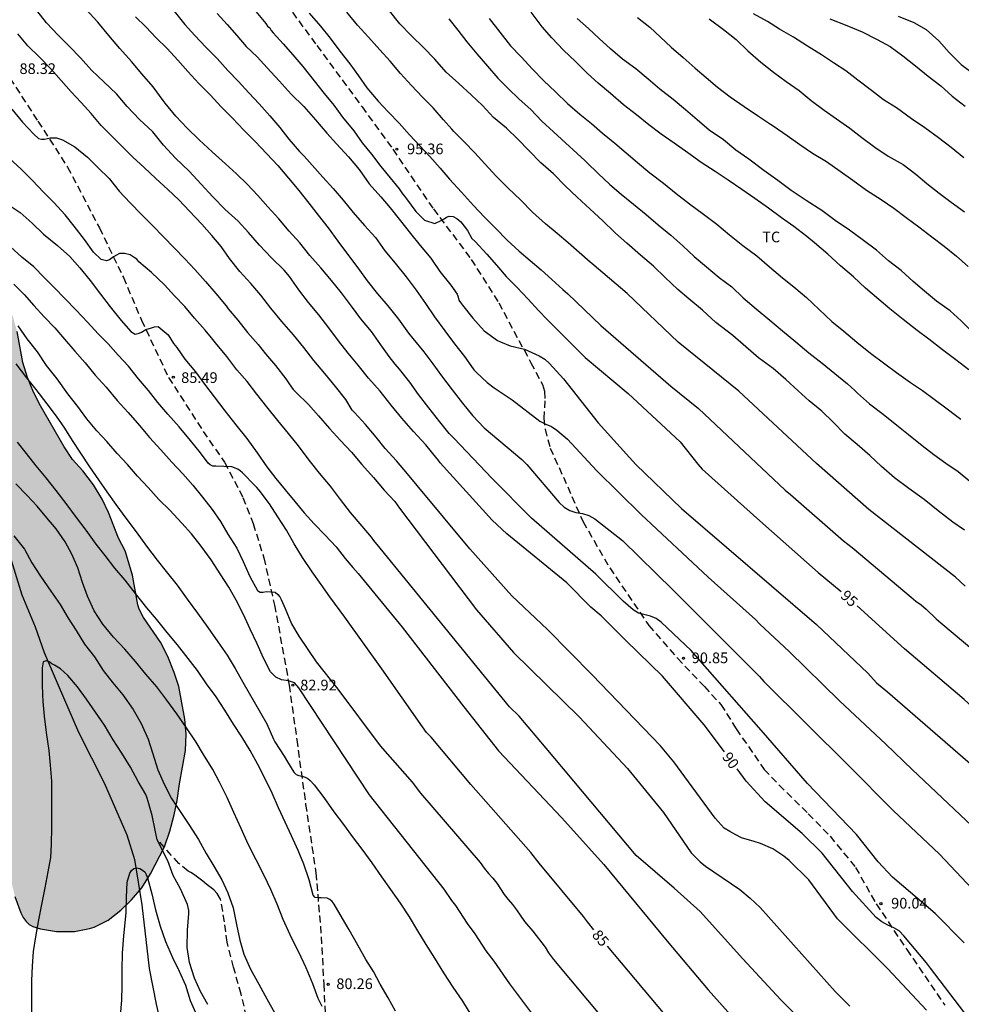
# Model space of a CAD drawing. Units: metres. Extents: x 578194 to 578544, y 4794790 to 4795040.
# Drawn here: x 578420 to 578486, y 4794914 to 4794983 of the extents above; entities that cross this region are included whole.
import ezdxf

# ---------------------------------------------------------------- set-up
doc = ezdxf.new("R2010")
doc.units = ezdxf.units.M
doc.linetypes.add('TRAZOS_NORMALES', pattern=[0.75, 0.5, -0.25])
for name, color, linetype in [('020104', 34, 'Continuous'), ('020204', 9, 'Continuous'), ('020307', 24, 'Continuous'), ('020308', 9, 'Continuous'), ('050103', 4, 'Continuous'), ('060128', 7, 'TRAZOS_NORMALES'), ('100106', 63, 'Continuous'), ('100301', 7, 'Continuous'), ('990504', 63, 'Continuous')]:
    doc.layers.add(name, color=color, linetype=linetype)
doc.layers.add('020105', color=24, linetype='Continuous', lineweight=30)
doc.styles.add('ARIAL', font='ARIAL.TTF', dxfattribs={"height": 1})
doc.styles.add('ARIALI', font='ARIALI.TTF', dxfattribs={"height": 1})

# ---------------------------------------------------------------- blocks, each defined once
blk = doc.blocks.new('COTAPU')
blk.add_circle((0, 0), 0.075)

msp = doc.modelspace()

# ---------------------------------------------------------------- hatches: boundary and pattern name
at = {"layer": '990504'}
msp.add_hatch(color=256, dxfattribs=at).paths.add_polyline_path([(578322.693, 4795033.274), (578322.513, 4795033.17), (578322.253, 4795032.898), (578321.653, 4795031.77), (578321.073, 4795030.818), (578320.157, 4795029.566), (578319.437, 4795028.758), (578319.261, 4795028.618), (578318.881, 4795028.422), (578317.437, 4795027.91), (578315.717, 4795027.51), (578313.953, 4795026.786), (578313.393, 4795026.502), (578312.361, 4795025.862), (578311.689, 4795025.326), (578311.133, 4795024.671), (578310.721, 4795024.255), (578310.021, 4795023.723), (578308.341, 4795022.107), (578307.889, 4795021.571), (578307.549, 4795021.003), (578307.441, 4795020.715), (578307.345, 4795020.071), (578307.349, 4795019.747), (578307.413, 4795019.427), (578307.713, 4795018.783), (578308.329, 4795017.863), (578308.777, 4795017.355), (578309.053, 4795017.123), (578310.893, 4795015.955), (578311.701, 4795015.255), (578312.448, 4795014.479), (578313.2, 4795013.519), (578314.364, 4795011.719), (578314.7, 4795011.303), (578314.916, 4795011.111), (578315.72, 4795010.627), (578316.608, 4795010.231), (578317.488, 4795009.903), (578318.648, 4795009.763), (578319.376, 4795009.819), (578319.592, 4795009.867), (578320.488, 4795010.267), (578320.7, 4795010.415), (578321.436, 4795011.223), (578321.812, 4795011.755), (578322.332, 4795012.715), (578322.756, 4795013.707), (578323.1, 4795014.655), (578323.468, 4795016.022), (578323.536, 4795017.018), (578323.5, 4795021.402), (578323.56, 4795022.15), (578323.772, 4795022.75), (578324, 4795023.078), (578324.136, 4795023.21), (578324.38, 4795023.358), (578324.776, 4795023.486), (578325.472, 4795023.522), (578327.62, 4795023.498), (578329.624, 4795023.006), (578329.844, 4795022.922), (578330.408, 4795022.626), (578330.84, 4795022.242), (578331.24, 4795021.702), (578331.416, 4795021.338), (578331.464, 4795021.026), (578331.464, 4795020.638), (578331.208, 4795019.598), (578330.652, 4795017.966), (578330.416, 4795017.482), (578329.768, 4795015.886), (578329.264, 4795014.494), (578329.196, 4795013.406), (578329.236, 4795012.842), (578329.708, 4795011.73), (578330.448, 4795010.858), (578331.124, 4795010.298), (578332.068, 4795009.862), (578333.42, 4795009.414), (578333.836, 4795009.358), (578334.072, 4795009.286), (578334.84, 4795008.778), (578336.14, 4795007.802), (578337.104, 4795007.03), (578337.564, 4795006.546), (578337.7, 4795006.342), (578337.992, 4795005.562), (578338.424, 4795002.927), (578338.627, 4795002.303), (578338.759, 4795002.035), (578339.167, 4795001.419), (578339.667, 4795000.475), (578340.339, 4794999.619), (578340.995, 4794999.043), (578345.099, 4794996.567), (578345.619, 4794996.347), (578346.823, 4794996.023), (578347.723, 4794995.879), (578348.575, 4794995.807), (578351.639, 4794995.81), (578353.315, 4794995.686), (578354.311, 4794995.37), (578355.115, 4794994.738), (578355.191, 4794994.606), (578355.267, 4794994.246), (578355.275, 4794993.582), (578355.231, 4794993.114), (578354.703, 4794991.275), (578354.443, 4794989.751), (578354.387, 4794988.607), (578354.387, 4794986.131), (578354.423, 4794985.827), (578354.711, 4794985.047), (578355.523, 4794983.527), (578355.951, 4794982.827), (578356.099, 4794982.623), (578357.495, 4794981.207), (578358.142, 4794980.335), (578358.302, 4794979.931), (578358.314, 4794979.723), (578358.266, 4794979.451), (578357.066, 4794978.535), (578356.826, 4794978.307), (578356.426, 4794977.747), (578355.93, 4794976.763), (578354.582, 4794974.559), (578354.366, 4794973.963), (578354.306, 4794972.983), (578354.318, 4794972.639), (578354.382, 4794972.295), (578354.978, 4794971.123), (578356.154, 4794969.371), (578357.054, 4794968.411), (578357.342, 4794968.183), (578357.65, 4794967.995), (578357.962, 4794967.867), (578358.266, 4794967.811), (578358.554, 4794967.811), (578359.118, 4794967.943), (578360.77, 4794968.831), (578361.898, 4794969.151), (578362.954, 4794969.263), (578363.438, 4794969.227), (578363.954, 4794968.983), (578364.226, 4794968.787), (578364.738, 4794968.299), (578365.382, 4794967.423), (578365.986, 4794966.471), (578366.59, 4794965.611), (578367.342, 4794964.799), (578368.118, 4794964.171), (578369.182, 4794963.531), (578369.55, 4794963.399), (578371.938, 4794963.383), (578373.162, 4794963.227), (578373.526, 4794963.215), (578375.658, 4794963.219), (578375.898, 4794963.187), (578376.362, 4794963.011), (578376.998, 4794962.503), (578377.546, 4794961.791), (578378.037, 4794960.859), (578378.745, 4794958.859), (578379.553, 4794957.019), (578380.249, 4794956.107), (578380.661, 4794955.783), (578380.897, 4794955.675), (578381.137, 4794955.615), (578382.301, 4794955.583), (578382.517, 4794955.535), (578382.713, 4794955.431), (578383.045, 4794955.135), (578383.417, 4794954.635), (578383.573, 4794954.199), (578383.625, 4794953.911), (578383.665, 4794951.107), (578383.769, 4794950.483), (578384.113, 4794949.495), (578384.753, 4794948.311), (578385.145, 4794947.727), (578386.545, 4794946.643), (578387.213, 4794945.899), (578387.789, 4794945.123), (578388.061, 4794944.551), (578388.401, 4794943.367), (578389.069, 4794941.351), (578389.309, 4794940.339), (578389.497, 4794939.147), (578389.837, 4794938.031), (578390.085, 4794937.487), (578390.489, 4794936.931), (578390.945, 4794936.535), (578391.189, 4794936.407), (578391.677, 4794936.335), (578393.789, 4794936.367), (578394.045, 4794936.335), (578394.54, 4794936.167), (578394.796, 4794936.023), (578395.032, 4794935.839), (578395.216, 4794935.619), (578395.34, 4794935.355), (578395.412, 4794934.299), (578395.264, 4794933.403), (578394.676, 4794931.311), (578394.588, 4794930.607), (578394.584, 4794929.531), (578394.616, 4794929.183), (578394.78, 4794928.551), (578395.06, 4794928.095), (578395.444, 4794927.623), (578395.908, 4794927.275), (578396.164, 4794927.167), (578396.728, 4794927.047), (578398.98, 4794927.007), (578400.02, 4794926.931), (578400.436, 4794926.819), (578400.796, 4794926.615), (578401.136, 4794926.255), (578401.776, 4794925.291), (578402.092, 4794924.519), (578402.84, 4794920.895), (578403.14, 4794919.876), (578403.268, 4794919.576), (578403.596, 4794919.092), (578403.996, 4794918.728), (578404.204, 4794918.6), (578404.624, 4794918.5), (578404.82, 4794918.496), (578405.096, 4794918.564), (578405.432, 4794918.847), (578405.9, 4794919.559), (578406.228, 4794920.339), (578406.828, 4794923.371), (578406.872, 4794924.403), (578406.776, 4794925.431), (578406.712, 4794925.763), (578405.916, 4794928.479), (578405.624, 4794930.019), (578405.448, 4794930.499), (578404.924, 4794931.375), (578404.04, 4794932.483), (578402.832, 4794933.651), (578402.204, 4794934.455), (578401.948, 4794934.855), (578401.788, 4794935.351), (578401.792, 4794935.563), (578401.948, 4794936.015), (578402.504, 4794936.739), (578402.996, 4794937.219), (578403.904, 4794937.831), (578404.848, 4794938.379), (578405.824, 4794938.899), (578406.768, 4794939.311), (578407.952, 4794939.647), (578409.176, 4794939.839), (578409.832, 4794939.787), (578410.168, 4794939.683), (578410.496, 4794939.519), (578410.796, 4794939.307), (578411.036, 4794939.051), (578411.408, 4794938.479), (578411.556, 4794938.183), (578411.884, 4794937.231), (578412.456, 4794935.367), (578412.668, 4794934.935), (578413.256, 4794934.443), (578413.48, 4794934.303), (578415.1, 4794933.623), (578416.444, 4794932.903), (578417.044, 4794932.403), (578417.2, 4794932.199), (578417.52, 4794931.055), (578417.92, 4794928.931), (578418.516, 4794926.879), (578418.732, 4794925.835), (578418.824, 4794923.467), (578419.039, 4794922.287), (578419.331, 4794921.115), (578419.739, 4794919.975), (578419.915, 4794919.647), (578420.111, 4794919.375), (578420.335, 4794919.167), (578420.591, 4794919.019), (578421.131, 4794918.851), (578422.255, 4794918.675), (578423.507, 4794918.671), (578424.567, 4794918.867), (578424.883, 4794918.963), (578425.871, 4794919.463), (578426.751, 4794920.171), (578427.515, 4794920.895), (578428.231, 4794921.719), (578428.839, 4794922.711), (578429.815, 4794924.611), (578430.191, 4794925.715), (578430.511, 4794926.855), (578430.719, 4794927.871), (578430.883, 4794929.023), (578431.303, 4794931.367), (578431.343, 4794932.515), (578431.255, 4794933.575), (578430.819, 4794935.854), (578430.503, 4794936.854), (578430.064, 4794937.958), (578429.548, 4794938.982), (578428.352, 4794940.71), (578428.052, 4794941.286), (578427.96, 4794941.586), (578427.572, 4794943.67), (578427.052, 4794945.394), (578426.592, 4794946.274), (578425.892, 4794948.086), (578425.46, 4794949.022), (578424.836, 4794950.01), (578424.088, 4794950.998), (578423.372, 4794951.806), (578422.78, 4794952.682), (578421.12, 4794955.562), (578420.636, 4794956.526), (578420.22, 4794957.55), (578419.88, 4794958.602), (578419.48, 4794960.786), (578419.18, 4794961.842), (578418.74, 4794962.85), (578418.26, 4794963.73), (578417.684, 4794964.63), (578417.196, 4794965.166), (578416.481, 4794966.134), (578415.601, 4794967.03), (578414.485, 4794967.846), (578413.649, 4794968.23), (578412.609, 4794968.974), (578412.337, 4794969.198), (578411.909, 4794969.646), (578411.189, 4794970.698), (578410.713, 4794971.518), (578410.449, 4794972.166), (578409.945, 4794974.266), (578409.741, 4794975.574), (578409.369, 4794976.822), (578409.021, 4794977.438), (578408.825, 4794977.69), (578407.561, 4794978.826), (578407.345, 4794978.994), (578406.873, 4794979.25), (578405.789, 4794979.622), (578405.217, 4794979.746), (578404.593, 4794979.826), (578403.477, 4794979.87), (578401.401, 4794979.87), (578400.281, 4794979.814), (578397.145, 4794979.39), (578396.041, 4794979.29), (578392.141, 4794978.562), (578391.045, 4794978.502), (578389.382, 4794978.518), (578389.098, 4794978.594), (578388.838, 4794978.734), (578388.154, 4794979.362), (578387.946, 4794979.594), (578387.438, 4794980.374), (578386.938, 4794981.342), (578386.826, 4794981.63), (578386.75, 4794981.91), (578386.698, 4794982.422), (578386.746, 4794982.718), (578386.854, 4794983.034), (578386.998, 4794983.35), (578387.618, 4794984.406), (578387.814, 4794984.89), (578387.87, 4794985.142), (578387.878, 4794985.91), (578387.722, 4794986.502), (578387.45, 4794987.078), (578386.33, 4794988.422), (578386.022, 4794988.898), (578385.638, 4794989.822), (578385.222, 4794991.21), (578385.13, 4794992.478), (578385.106, 4794998.278), (578385.174, 4794998.578), (578385.614, 4794999.77), (578385.994, 4795000.594), (578387.114, 4795002.294), (578387.622, 4795003.233), (578388.67, 4795005.445), (578389.046, 4795006.481), (578389.346, 4795007.417), (578389.414, 4795007.741), (578389.446, 4795008.309), (578389.43, 4795010.301), (578389.254, 4795012.825), (578389.098, 4795013.705), (578388.79, 4795014.749), (578388.282, 4795016.245), (578387.366, 4795018.449), (578387.29, 4795018.753), (578387.246, 4795019.309), (578387.366, 4795019.877), (578387.462, 4795020.141), (578387.726, 4795020.613), (578388.518, 4795021.537), (578389.062, 4795021.945), (578389.678, 4795022.185), (578392.246, 4795022.965), (578393.278, 4795023.465), (578393.734, 4795023.841), (578394.078, 4795024.313), (578394.338, 4795024.881), (578394.434, 4795025.189), (578394.498, 4795025.497), (578394.51, 4795026.957), (578394.306, 4795027.541), (578393.958, 4795028.121), (578392.251, 4795029.893), (578391.995, 4795030.109), (578391.143, 4795030.637), (578389.083, 4795031.585), (578387.963, 4795031.989), (578386.691, 4795032.209), (578385.211, 4795032.225), (578384.911, 4795032.185), (578384.619, 4795032.113), (578384.115, 4795031.905), (578383.663, 4795031.645), (578383.319, 4795031.281), (578382.827, 4795030.317), (578382.467, 4795029.245), (578382.239, 4795028.725), (578382.091, 4795028.489), (578381.735, 4795028.093), (578381.331, 4795027.833), (578380.907, 4795027.749), (578380.215, 4795027.933), (578379.327, 4795028.409), (578378.539, 4795029.033), (578378.211, 4795029.345), (578377.399, 4795030.277), (578377.211, 4795030.669), (578377.159, 4795030.881), (578377.131, 4795031.569), (578377.419, 4795032.485), (578377.695, 4795032.921), (578378.439, 4795033.725), (578379.287, 4795034.405), (578379.603, 4795034.725), (578379.827, 4795035.145), (578380.327, 4795036.357), (578380.379, 4795037.437), (578380.283, 4795037.981), (578380.083, 4795038.481), (578379.067, 4795040.287), (578327.935, 4795040.288), (578328.713, 4795038.938), (578329.64, 4795037.074), (578330.712, 4795035.454), (578330.836, 4795035.202), (578330.976, 4795034.682), (578330.992, 4795034.154), (578330.952, 4795033.71), (578330.856, 4795033.526), (578330.572, 4795033.214), (578330.396, 4795033.098), (578330.184, 4795033.026), (578329.944, 4795033.002), (578328.752, 4795033.006), (578326.76, 4795033.406), (578325.165, 4795033.654), (578324.277, 4795033.646), (578323.117, 4795033.442)])

# ---------------------------------------------------------------- linework, layer by layer
at = {"layer": '020104', "flags": 128}
for points, elevation in [([(578485.942, 4794917.858), (578483.902, 4794919.923), (578480.902, 4794922.482), (578479.901, 4794923.564), (578478.388, 4794925.48), (578474.947, 4794929.045), (578471.694, 4794932.806), (578467.405, 4794937.662), (578466.789, 4794938.395), (578464.673, 4794940.367), (578464.323, 4794940.624), (578463.936, 4794940.808), (578463.083, 4794941.016), (578462.706, 4794941.237), (578462.002, 4794941.847), (578460.082, 4794943.738), (578455.579, 4794947.668), (578452.788, 4794950.486), (578450.154, 4794953.271), (578449.792, 4794953.632), (578449.136, 4794954.448), (578448.374, 4794955.424), (578447.636, 4794956.354), (578447.038, 4794957.226), (578446.306, 4794958.129), (578446.017, 4794958.497), (578445.599, 4794959.025), (578445.011, 4794959.851), (578444.349, 4794960.785), (578443.605, 4794961.661), (578442.939, 4794962.567), (578442.245, 4794963.485), (578441.533, 4794964.355), (578440.789, 4794965.251), (578440.031, 4794966.117), (578439.329, 4794967.015), (578438.581, 4794967.833), (578437.841, 4794968.695), (578437.075, 4794969.525), (578436.365, 4794970.325), (578435.625, 4794971.113), (578434.873, 4794971.843), (578434.095, 4794972.559), (578433.175, 4794973.403), (578432.253, 4794974.231), (578431.405, 4794975.049), (578430.609, 4794975.905), (578429.877, 4794976.819), (578429.729, 4794977.003), (578429.025, 4794977.945), (578428.229, 4794978.865), (578427.507, 4794979.741), (578426.692, 4794980.643), (578425.916, 4794981.551), (578425.138, 4794982.483), (578424.32, 4794983.389)], 91), ([(578430.503, 4794983.257), (578431.243, 4794982.325), (578431.945, 4794981.549), (578432.733, 4794980.741), (578433.515, 4794979.939), (578434.261, 4794979.101), (578435.007, 4794978.329), (578435.737, 4794977.523), (578436.473, 4794976.761), (578437.207, 4794975.917), (578437.921, 4794975.101), (578438.555, 4794974.269), (578439.303, 4794973.425), (578439.635, 4794973.077), (578440.939, 4794971.607), (578441.663, 4794970.823), (578442.359, 4794969.993), (578443.063, 4794969.133), (578443.855, 4794968.209), (578444.627, 4794967.373), (578445.293, 4794966.449), (578446.009, 4794965.581), (578446.779, 4794964.611), (578447.491, 4794963.673), (578448.133, 4794962.735), (578448.776, 4794961.809), (578449.496, 4794960.831), (578450.168, 4794959.923), (578450.882, 4794959.023), (578451.002, 4794958.855), (578451.538, 4794958.093), (578451.716, 4794957.911), (578452.466, 4794957.189), (578452.95, 4794956.827), (578454.225, 4794955.973), (578456.151, 4794954.48), (578456.569, 4794954.27), (578456.975, 4794954.109), (578457.358, 4794953.859), (578458.108, 4794953.224), (578460.125, 4794951.028), (578463.272, 4794947.928), (578467.972, 4794943.543), (578471.282, 4794940.576), (578471.587, 4794940.241), (578473.65, 4794938.324), (578477.176, 4794934.867), (578480.446, 4794931.819), (578482.291, 4794930.031), (578489.83, 4794922.904)], 93), ([(578485.964, 4794946.832), (578485.13, 4794947.388), (578484.116, 4794948.192), (578483.116, 4794948.984), (578482.048, 4794949.756), (578481.034, 4794950.51), (578480.122, 4794951.308), (578479.312, 4794952.078), (578478.424, 4794952.85), (578477.555, 4794953.584), (578476.751, 4794954.422), (578475.941, 4794955.192), (578475.065, 4794955.908), (578474.283, 4794956.612), (578473.425, 4794957.412), (578472.527, 4794958.18), (578471.513, 4794958.942), (578470.621, 4794959.712), (578469.709, 4794960.496), (578468.501, 4794961.412), (578467.567, 4794962.266), (578466.609, 4794963.076), (578465.851, 4794963.732), (578464.943, 4794964.56), (578464.141, 4794965.37), (578463.227, 4794966.142), (578462.259, 4794966.976), (578461.479, 4794967.674), (578461.401, 4794967.744), (578460.581, 4794968.552), (578459.691, 4794969.376), (578458.777, 4794970.214), (578457.947, 4794971.01), (578457.109, 4794971.852), (578456.236, 4794972.616), (578455.4, 4794973.452), (578454.626, 4794974.278), (578453.816, 4794975.054), (578452.902, 4794975.804), (578452.126, 4794976.634), (578451.348, 4794977.402), (578450.48, 4794978.184), (578449.592, 4794978.99), (578448.788, 4794979.89), (578447.994, 4794980.712), (578447.164, 4794981.53), (578446.346, 4794982.384), (578445.61, 4794983.28)], 98), ([(578427.784, 4794982.877), (578428.504, 4794982.161), (578429.249, 4794981.401), (578430.009, 4794980.641), (578430.751, 4794979.829), (578431.469, 4794979.025), (578432.241, 4794978.179), (578433.035, 4794977.383), (578433.829, 4794976.527), (578434.605, 4794975.759), (578435.393, 4794974.919), (578436.193, 4794974.119), (578437.005, 4794973.243), (578437.785, 4794972.421), (578438.523, 4794971.547), (578439.253, 4794970.687), (578439.955, 4794969.793), (578440.617, 4794968.957), (578441.297, 4794968.065), (578441.991, 4794967.115), (578442.661, 4794966.203), (578443.385, 4794965.249), (578444.053, 4794964.335), (578444.775, 4794963.425), (578445.505, 4794962.577), (578446.245, 4794961.649), (578446.937, 4794960.673), (578447.247, 4794960.285), (578448.018, 4794959.357), (578448.652, 4794958.521), (578449.266, 4794957.671), (578449.998, 4794956.693), (578450.728, 4794955.741), (578451.425, 4794954.887), (578452.258, 4794954.026), (578454.906, 4794951.802), (578455.251, 4794951.447), (578457.508, 4794948.78), (578457.872, 4794948.457), (578458.265, 4794948.204), (578458.693, 4794948.068), (578459.149, 4794947.998), (578459.599, 4794947.862), (578460.015, 4794947.64), (578461.959, 4794946.109), (578465.486, 4794942.638), (578471.578, 4794936.558), (578471.877, 4794936.211), (578477.843, 4794930.303), (578480.957, 4794927.168), (578484.193, 4794924.082), (578487.282, 4794920.82)], 92), ([(578433.508, 4794983.092), (578434.22, 4794982.32), (578434.892, 4794981.568), (578435.562, 4794980.782), (578436.322, 4794980.048), (578437.038, 4794979.294), (578437.86, 4794978.372), (578438.702, 4794977.438), (578439.594, 4794976.564), (578440.408, 4794975.646), (578441.218, 4794974.712), (578441.888, 4794973.948), (578442.734, 4794973.052), (578443.49, 4794972.158), (578444.192, 4794971.156), (578444.994, 4794970.232), (578445.662, 4794969.472), (578446.382, 4794968.556), (578447.096, 4794967.664), (578447.774, 4794966.806), (578448.518, 4794965.926), (578449.152, 4794965), (578449.906, 4794964.032), (578450.355, 4794963.406), (578450.437, 4794963.19), (578450.483, 4794962.99), (578450.585, 4794962.808), (578450.727, 4794962.624), (578451.449, 4794961.718), (578452.251, 4794960.82), (578453.181, 4794960.154), (578453.409, 4794960.052), (578454.087, 4794959.782), (578455.087, 4794959.545), (578456.119, 4794959.074), (578456.503, 4794958.843), (578456.841, 4794958.53), (578457.828, 4794957.469), (578460.247, 4794954.364), (578462.884, 4794951.448), (578466.104, 4794948.353), (578475.582, 4794940.217), (578479.166, 4794936.797), (578479.788, 4794936.122), (578480.556, 4794935.486), (578486.549, 4794930.298)], 94), ([(578439.972, 4794983.136), (578440.764, 4794982.21), (578441.452, 4794981.372), (578442.116, 4794980.454), (578442.832, 4794979.566), (578443.43, 4794978.736), (578444.024, 4794977.89), (578444.824, 4794976.948), (578445.52, 4794976.202), (578446.294, 4794975.396), (578447.012, 4794974.584), (578447.736, 4794973.81), (578448.45, 4794973.058), (578449.176, 4794972.25), (578449.828, 4794971.482), (578450.666, 4794970.564), (578451.516, 4794969.63), (578452.27, 4794968.794), (578453.074, 4794968.004), (578453.863, 4794967.192), (578454.701, 4794966.428), (578455.473, 4794965.764), (578456.245, 4794965.104), (578457.011, 4794964.42), (578457.785, 4794963.722), (578458.134, 4794963.419), (578460.45, 4794961.192), (578465.348, 4794956.938), (578467.282, 4794955.373), (578473.366, 4794949.639), (578473.739, 4794949.341), (578477.47, 4794946.085), (578478.076, 4794945.609), (578482.213, 4794942.142), (578482.534, 4794941.848), (578482.905, 4794941.585), (578483.273, 4794941.288), (578483.965, 4794940.611), (578484.298, 4794940.326), (578488.051, 4794937.18)], 96), ([(578486.015, 4794942.902), (578485.32, 4794943.532), (578479.252, 4794948.297), (578475.567, 4794951.525), (578470.126, 4794956.586), (578465.877, 4794960.043), (578462.28, 4794963.437), (578459.804, 4794965.544), (578459.695, 4794965.642), (578458.921, 4794966.322), (578458.151, 4794967.012), (578457.371, 4794967.66), (578456.557, 4794968.328), (578455.649, 4794969.154), (578454.81, 4794970.016), (578453.94, 4794970.84), (578453.084, 4794971.678), (578452.31, 4794972.538), (578451.602, 4794973.324), (578450.846, 4794974.09), (578450.126, 4794974.826), (578449.996, 4794974.978), (578449.394, 4794975.642), (578448.668, 4794976.47), (578447.928, 4794977.222), (578447.146, 4794978.038), (578446.392, 4794978.89), (578445.662, 4794979.756), (578444.932, 4794980.56), (578444.13, 4794981.444), (578443.374, 4794982.294), (578442.616, 4794983.198)], 97), ([(578449.784, 4794982.716), (578450.41, 4794981.92), (578451.042, 4794981.106), (578451.748, 4794980.26), (578452.498, 4794979.412), (578453.218, 4794978.566), (578453.944, 4794977.844), (578454.712, 4794977.084), (578455.522, 4794976.354), (578456.292, 4794975.546), (578457.124, 4794974.796), (578457.965, 4794974.026), (578458.773, 4794973.266), (578459.307, 4794972.786), (578459.465, 4794972.654), (578460.245, 4794971.868), (578461.071, 4794971.09), (578461.875, 4794970.428), (578462.739, 4794969.714), (578463.619, 4794969), (578464.467, 4794968.278), (578465.343, 4794967.548), (578466.205, 4794966.802), (578466.987, 4794966.048), (578467.847, 4794965.314), (578468.741, 4794964.58), (578469.623, 4794963.904), (578470.427, 4794963.142), (578471.331, 4794962.362), (578472.299, 4794961.564), (578473.191, 4794960.832), (578474.119, 4794960.052), (578475.039, 4794959.29), (578475.965, 4794958.568), (578476.861, 4794957.84), (578477.751, 4794957.098), (578478.265, 4794956.628), (578478.457, 4794956.44), (578479.302, 4794955.706), (578480.24, 4794954.97), (578481.22, 4794954.21), (578482.028, 4794953.55), (578482.98, 4794952.786), (578483.804, 4794952.148), (578484.656, 4794951.532), (578485.522, 4794950.942), (578486.326, 4794950.28)], 99), ([(578486.262, 4794958.092), (578485.342, 4794958.782), (578484.424, 4794959.488), (578483.464, 4794960.24), (578482.645, 4794960.858), (578481.655, 4794961.622), (578480.721, 4794962.382), (578479.947, 4794963.02), (578478.999, 4794963.818), (578478.175, 4794964.626), (578477.261, 4794965.4), (578476.359, 4794966.208), (578475.439, 4794966.998), (578474.903, 4794967.442), (578473.979, 4794968.142), (578473.127, 4794968.768), (578472.195, 4794969.446), (578471.255, 4794970.118), (578470.345, 4794970.752), (578469.385, 4794971.398), (578468.457, 4794972.006), (578467.491, 4794972.638), (578466.553, 4794973.314), (578465.577, 4794973.998), (578464.683, 4794974.634), (578463.809, 4794975.284), (578462.933, 4794975.992), (578462.027, 4794976.702), (578461.119, 4794977.48), (578460.26, 4794978.214), (578459.508, 4794978.894), (578458.656, 4794979.728), (578457.82, 4794980.534), (578457.006, 4794981.404), (578456.326, 4794982.168), (578455.544, 4794983.186)], 101), ([(578486.488, 4794960.764), (578485.716, 4794961.536), (578484.942, 4794962.238), (578483.993, 4794962.918), (578483.151, 4794963.608), (578482.361, 4794964.296), (578481.509, 4794965.052), (578480.629, 4794965.738), (578479.777, 4794966.496), (578478.873, 4794967.166), (578477.879, 4794967.902), (578476.885, 4794968.576), (578475.947, 4794969.278), (578474.845, 4794969.976), (578473.799, 4794970.678), (578472.851, 4794971.388), (578471.881, 4794972.072), (578470.817, 4794972.87), (578469.919, 4794973.516), (578469.039, 4794974.236), (578468.043, 4794974.92), (578467.205, 4794975.638), (578466.389, 4794976.338), (578465.521, 4794977.054), (578464.587, 4794977.786), (578463.755, 4794978.49), (578462.901, 4794979.208), (578461.97, 4794979.894), (578461.114, 4794980.622), (578460.334, 4794981.354), (578459.572, 4794982.048), (578458.776, 4794982.752)], 102), ([(578463.016, 4794982.821), (578463.878, 4794982.149), (578464.621, 4794981.451), (578465.367, 4794980.741), (578466.221, 4794980.015), (578467.059, 4794979.269), (578467.829, 4794978.601), (578468.623, 4794977.933), (578469.511, 4794977.247), (578470.491, 4794976.569), (578471.427, 4794975.945), (578472.341, 4794975.339), (578472.533, 4794975.205), (578473.515, 4794974.539), (578474.399, 4794973.901), (578475.285, 4794973.301), (578476.265, 4794972.703), (578477.231, 4794972.041), (578478.125, 4794971.393), (578479.075, 4794970.711), (578480.111, 4794970.057), (578481.005, 4794969.447), (578481.869, 4794968.783), (578482.753, 4794968.133), (578483.659, 4794967.427), (578484.521, 4794966.779), (578485.399, 4794966.075), (578486.215, 4794965.345)], 103), ([(578468.051, 4794982.727), (578469.051, 4794981.979), (578469.929, 4794981.281), (578470.765, 4794980.475), (578471.663, 4794979.681), (578472.555, 4794978.981), (578473.435, 4794978.329), (578474.349, 4794977.687), (578475.205, 4794976.985), (578476.103, 4794976.323), (578476.987, 4794975.697), (578477.901, 4794975.059), (578478.763, 4794974.407), (578479.675, 4794973.715), (578480.597, 4794973.077), (578481.645, 4794972.497), (578482.537, 4794971.827), (578483.319, 4794971.163), (578484.177, 4794970.497), (578485.025, 4794969.847), (578485.953, 4794969.175)], 104), ([(578476.515, 4794982.727), (578477.709, 4794982.259), (578478.769, 4794981.821), (578479.835, 4794981.279), (578480.741, 4794980.785), (578481.621, 4794980.121), (578482.525, 4794979.419), (578483.415, 4794978.701), (578484.307, 4794978.025), (578485.097, 4794977.297), (578486.009, 4794976.587)], 106), ([(578481.311, 4794982.917), (578482.407, 4794982.475), (578483.279, 4794981.981), (578484.165, 4794981.183), (578484.885, 4794980.365), (578485.719, 4794979.521), (578486.647, 4794978.851)], 107), ([(578483.291, 4794913.133), (578480.571, 4794916.041), (578477.053, 4794919.544), (578475.029, 4794922.282), (578473.654, 4794923.649), (578473.281, 4794923.947), (578472.513, 4794924.457), (578471.651, 4794924.839), (578471.206, 4794924.993), (578470.311, 4794925.242), (578469.907, 4794925.439), (578469.497, 4794925.673), (578469.104, 4794925.928), (578468.459, 4794926.61), (578465.565, 4794930.582), (578464.632, 4794931.7), (578459.838, 4794936.673), (578456.703, 4794939.854), (578454.204, 4794942.22), (578451.25, 4794945.525), (578447.55, 4794949.96), (578446.868, 4794950.796), (578446.098, 4794951.692), (578445.312, 4794952.572), (578444.668, 4794953.36), (578443.932, 4794954.244), (578443.145, 4794955.102), (578442.993, 4794955.26), (578442.543, 4794956.004), (578441.829, 4794956.912), (578441.065, 4794957.836), (578440.303, 4794958.752), (578439.591, 4794959.658), (578438.869, 4794960.552), (578438.063, 4794961.478), (578437.283, 4794962.41), (578436.573, 4794963.334), (578435.883, 4794964.14), (578435.105, 4794964.996), (578434.395, 4794965.902), (578433.795, 4794966.754), (578433.135, 4794967.508), (578432.435, 4794968.322), (578431.589, 4794969.224), (578430.831, 4794970.017), (578430.049, 4794970.753), (578429.211, 4794971.519), (578428.387, 4794972.291), (578427.605, 4794973.021), (578426.883, 4794973.731), (578426.127, 4794974.489), (578425.377, 4794975.245), (578424.677, 4794976.073), (578423.98, 4794976.855), (578423.27, 4794977.613), (578422.562, 4794978.389), (578421.876, 4794979.193), (578421.06, 4794980.027), (578420.24, 4794980.827), (578419.542, 4794981.669)], 89), ([(578419.118, 4794976.388), (578419.87, 4794975.478), (578420.662, 4794974.642), (578420.978, 4794974.338), (578421.182, 4794974.276), (578421.392, 4794974.276), (578421.604, 4794974.316), (578421.806, 4794974.374), (578422.016, 4794974.384), (578422.254, 4794974.374), (578422.456, 4794974.312), (578422.678, 4794974.222), (578423.531, 4794973.74), (578424.423, 4794973.012), (578425.179, 4794972.266), (578425.939, 4794971.51), (578426.649, 4794970.64), (578427.417, 4794969.822), (578428.205, 4794969.004), (578428.987, 4794968.224), (578429.755, 4794967.434), (578430.509, 4794966.66), (578431.249, 4794965.872), (578431.949, 4794965.134), (578432.695, 4794964.29), (578433.417, 4794963.446), (578434.141, 4794962.582), (578434.293, 4794962.372), (578434.971, 4794961.584), (578435.639, 4794960.718), (578436.387, 4794959.868), (578436.901, 4794959.212), (578437.615, 4794958.382), (578438.341, 4794957.454), (578438.579, 4794957.108), (578438.859, 4794956.706), (578439.055, 4794956.494), (578439.917, 4794955.654), (578440.633, 4794954.85), (578441.409, 4794953.978), (578442.176, 4794953.12), (578442.954, 4794952.308), (578443.676, 4794951.454), (578444.484, 4794950.54), (578445.234, 4794949.65), (578445.978, 4794948.836), (578446.306, 4794948.378), (578451.717, 4794941.242), (578454.311, 4794938.259), (578458.935, 4794933.709), (578462.321, 4794930.112), (578464.84, 4794927.017), (578466.787, 4794924.186), (578467.418, 4794923.563), (578467.79, 4794923.248), (578470.187, 4794921.607), (578470.929, 4794921.001), (578471.619, 4794920.339), (578476.878, 4794914.464), (578477.901, 4794913.414)], 88), ([(578477.914, 4794909.055), (578473.063, 4794913.863), (578470.394, 4794916.75), (578467.405, 4794920.069), (578465.592, 4794921.695), (578462.909, 4794923.988), (578456.607, 4794931.532), (578454.698, 4794933.772), (578454.042, 4794934.438), (578444.945, 4794945.58), (578444.523, 4794946.11), (578444.338, 4794946.346), (578443.682, 4794947.12), (578442.874, 4794948.066), (578442.18, 4794948.992), (578441.472, 4794949.93), (578440.69, 4794950.832), (578439.975, 4794951.758), (578439.237, 4794952.746), (578438.519, 4794953.62), (578437.767, 4794954.536), (578437.011, 4794955.496), (578436.297, 4794956.378), (578435.623, 4794957.278), (578434.901, 4794958.1), (578434.191, 4794959.024), (578433.397, 4794959.988), (578433.117, 4794960.34), (578432.683, 4794960.878), (578431.937, 4794961.708), (578431.259, 4794962.534), (578430.523, 4794963.286), (578429.817, 4794964.062), (578428.923, 4794964.918), (578428.027, 4794965.68), (578427.876, 4794965.846), (578427.704, 4794965.982), (578427.421, 4794966.166), (578427.027, 4794966.252), (578426.658, 4794966.252), (578426.238, 4794966.024), (578425.956, 4794965.822), (578425.833, 4794965.772), (578425.747, 4794965.748), (578425.39, 4794965.834), (578424.833, 4794966.36), (578424.211, 4794967.248), (578423.489, 4794968.176), (578422.855, 4794968.98), (578422.057, 4794969.826), (578421.361, 4794970.548), (578420.542, 4794971.402), (578419.766, 4794972.184), (578418.922, 4794972.942)], 87), ([(578418.645, 4794969.829), (578419.698, 4794969.137), (578420.538, 4794968.383), (578421.338, 4794967.605), (578422.312, 4794966.809), (578423.172, 4794966.051), (578423.874, 4794965.259), (578424.614, 4794964.353), (578425.33, 4794963.395), (578426.004, 4794962.501), (578426.772, 4794961.563), (578427.455, 4794960.772), (578427.763, 4794960.599), (578428.046, 4794960.655), (578428.2, 4794960.741), (578428.522, 4794960.915), (578428.92, 4794961.049), (578429.111, 4794961.111), (578429.376, 4794961.123), (578430.071, 4794960.544), (578430.465, 4794959.947), (578430.687, 4794959.651), (578431.26, 4794958.839), (578431.988, 4794957.943), (578432.624, 4794957.091), (578433.314, 4794956.193), (578434.046, 4794955.215), (578434.83, 4794954.239), (578435.594, 4794953.261), (578436.324, 4794952.261), (578437.012, 4794951.283), (578437.626, 4794950.465), (578438.302, 4794949.671), (578438.977, 4794948.843), (578439.623, 4794948.047), (578440.335, 4794947.273), (578441.091, 4794946.479), (578441.859, 4794945.655), (578442.505, 4794944.847), (578443.033, 4794944.215), (578443.402, 4794943.804), (578446.493, 4794940.029), (578450.822, 4794934.424), (578453.261, 4794931.347), (578457.669, 4794926.668), (578460.644, 4794923.378), (578465.085, 4794917.997), (578467.963, 4794914.566), (578472.935, 4794909.035)], 86), ([(578419.259, 4794964.114), (578419.969, 4794963.366), (578420.661, 4794962.612), (578421.389, 4794961.818), (578422.137, 4794961.026), (578422.811, 4794960.238), (578423.527, 4794959.4), (578424.263, 4794958.576), (578424.969, 4794957.71), (578425.729, 4794956.876), (578426.503, 4794955.938), (578427.271, 4794955.084), (578428.059, 4794954.182), (578428.781, 4794953.332), (578429.567, 4794952.474), (578430.327, 4794951.62), (578431.103, 4794950.786), (578431.805, 4794949.984), (578432.487, 4794949.162), (578433.177, 4794948.292), (578433.759, 4794947.446), (578434.263, 4794946.564), (578434.899, 4794945.574), (578435.341, 4794944.64), (578435.812, 4794943.58), (578436.36, 4794942.594), (578436.54, 4794942.482), (578436.758, 4794942.492), (578436.966, 4794942.522), (578437.6, 4794942.474), (578437.772, 4794942.326), (578437.916, 4794942.156), (578438.016, 4794941.976), (578438.292, 4794941.336), (578438.732, 4794940.258), (578439.252, 4794939.406), (578440.455, 4794937.592), (578441.996, 4794935.667), (578444.951, 4794931.7), (578447.208, 4794929.144), (578447.791, 4794928.376), (578451.976, 4794923.5), (578452.254, 4794923.1), (578452.556, 4794922.737), (578452.869, 4794922.404), (578453.145, 4794922.046), (578453.653, 4794921.271), (578453.938, 4794920.91), (578454.244, 4794920.569), (578454.531, 4794920.186), (578455.08, 4794919.367), (578455.673, 4794918.687), (578456.523, 4794917.557), (578456.772, 4794917.159), (578457.126, 4794916.689), (578461.893, 4794910.998)], 84), ([(578456.643, 4794911.53), (578454.047, 4794914.986), (578452.961, 4794916.58), (578452.401, 4794917.303), (578451.633, 4794918.495), (578451.078, 4794919.226), (578450.273, 4794920.478), (578449.989, 4794920.841), (578449.442, 4794921.635), (578444.21, 4794928.266), (578439.24, 4794935.768), (578438.943, 4794936.117), (578438.524, 4794936.271), (578438.033, 4794936.326), (578437.624, 4794936.51), (578437.272, 4794936.888), (578436.778, 4794937.858), (578436.322, 4794938.858), (578435.844, 4794939.886), (578435.356, 4794940.908), (578434.858, 4794941.912), (578434.334, 4794942.834), (578433.769, 4794943.706), (578433.109, 4794944.75), (578432.387, 4794945.712), (578431.709, 4794946.572), (578431.051, 4794947.334), (578430.209, 4794948.23), (578429.431, 4794948.996), (578428.677, 4794949.828), (578427.919, 4794950.628), (578427.229, 4794951.446), (578426.501, 4794952.224), (578425.775, 4794953.06), (578425.067, 4794953.798), (578424.383, 4794954.648), (578423.741, 4794955.508), (578423.043, 4794956.4), (578422.287, 4794957.446), (578421.555, 4794958.382), (578420.909, 4794959.348), (578420.197, 4794960.258), (578419.567, 4794961.168)], 83), ([(578419.392, 4794958.501), (578420.13, 4794957.527), (578420.806, 4794956.705), (578421.556, 4794955.697), (578422.216, 4794954.843), (578422.806, 4794953.997), (578423.342, 4794953.127), (578423.936, 4794952.251), (578424.556, 4794951.281), (578425.184, 4794950.367), (578425.778, 4794949.523), (578426.406, 4794948.635), (578427.102, 4794947.683), (578427.832, 4794946.707), (578428.552, 4794945.719), (578429.306, 4794944.727), (578429.946, 4794943.943), (578430.706, 4794942.967), (578431.412, 4794941.999), (578432.134, 4794941.009), (578432.859, 4794940.007), (578433.565, 4794938.999), (578434.223, 4794938.053), (578434.787, 4794937.115), (578435.331, 4794936.173), (578437.013, 4794933.247), (578437.463, 4794932.157), (578437.555, 4794931.979), (578438.231, 4794930.973), (578438.449, 4794930.575), (578438.901, 4794929.841), (578439.063, 4794929.693), (578439.261, 4794929.625), (578439.475, 4794929.579), (578439.689, 4794929.499), (578439.871, 4794929.401), (578440.035, 4794929.269), (578440.327, 4794928.961), (578441.001, 4794928.065), (578441.709, 4794927.065), (578442.377, 4794926.167), (578443.057, 4794925.242), (578443.661, 4794924.442), (578444.383, 4794923.482), (578445.053, 4794922.51), (578445.693, 4794921.62), (578446.367, 4794920.646), (578446.981, 4794919.698), (578447.577, 4794918.7), (578448.165, 4794917.75), (578448.759, 4794916.794), (578449.4, 4794915.754), (578450.048, 4794914.766), (578450.724, 4794913.766), (578451.322, 4794912.812)], 82), ([(578446.028, 4794913.063), (578445.508, 4794914.011), (578444.956, 4794914.965), (578444.478, 4794915.855), (578443.94, 4794916.707), (578443.384, 4794917.705), (578442.788, 4794918.773), (578442.312, 4794919.579), (578441.726, 4794920.589), (578441.592, 4794920.765), (578441.416, 4794920.905), (578441.242, 4794921.011), (578440.818, 4794921.031), (578440.614, 4794921.031), (578440.388, 4794921.053), (578440.254, 4794921.205), (578439.966, 4794922.287), (578439.604, 4794923.383), (578439.198, 4794924.339), (578438.742, 4794925.391), (578438.28, 4794926.347), (578437.824, 4794927.337), (578437.378, 4794928.363), (578436.878, 4794929.385), (578436.374, 4794930.396), (578435.826, 4794931.37), (578435.242, 4794932.32), (578434.658, 4794933.224), (578434.048, 4794934.198), (578433.446, 4794935.14), (578432.782, 4794936.054), (578432.13, 4794936.978), (578431.49, 4794937.83), (578430.747, 4794938.776), (578430.017, 4794939.652), (578429.257, 4794940.59), (578428.587, 4794941.386), (578427.793, 4794942.396), (578427.075, 4794943.324), (578426.335, 4794944.176), (578425.655, 4794945.056), (578425.021, 4794945.846), (578424.325, 4794946.828), (578423.641, 4794947.716), (578422.991, 4794948.608), (578422.229, 4794949.624), (578421.521, 4794950.512), (578420.823, 4794951.35), (578420.131, 4794952.21), (578419.503, 4794953.016)], 81), ([(578419.241, 4794946.446), (578420.009, 4794945.494), (578420.515, 4794944.552), (578421.115, 4794943.602), (578421.839, 4794942.552), (578422.495, 4794941.616), (578423.075, 4794940.65), (578423.621, 4794939.787), (578424.217, 4794938.841), (578424.907, 4794937.939), (578425.509, 4794936.977), (578426.209, 4794936.129), (578426.911, 4794935.287), (578427.615, 4794934.259), (578428.194, 4794933.263), (578428.682, 4794932.167), (578428.984, 4794931.195), (578429.36, 4794930.023), (578429.792, 4794929.001), (578430.318, 4794927.995), (578430.958, 4794927.015), (578431.522, 4794926.165), (578432.216, 4794925.111), (578432.748, 4794924.147), (578433.276, 4794923.257), (578433.842, 4794922.281), (578434.27, 4794921.369), (578434.64, 4794920.337), (578434.88, 4794919.153), (578435.098, 4794918.053), (578435.394, 4794917.081), (578435.862, 4794916.017), (578436.45, 4794914.963), (578437.004, 4794913.927), (578437.556, 4794912.927)], 79), ([(578432.857, 4794913.532), (578432.349, 4794914.446), (578431.927, 4794915.39), (578431.569, 4794916.488), (578431.405, 4794917.546), (578431.443, 4794918.768), (578431.529, 4794919.918), (578431.527, 4794920.142), (578431.441, 4794920.568), (578430.949, 4794921.658), (578430.431, 4794922.598), (578430.063, 4794923.62), (578429.318, 4794925.105), (578429.158, 4794925.78), (578428.957, 4794926.81), (578428.679, 4794927.782), (578428.605, 4794928.03), (578428.507, 4794928.274), (578427.985, 4794929.184), (578427.445, 4794930.206), (578426.825, 4794931.18), (578426.217, 4794932.118), (578425.62, 4794933.144), (578424.98, 4794934.068), (578424.358, 4794934.964), (578423.724, 4794935.844), (578423.042, 4794936.632), (578422.53, 4794937.098), (578422.098, 4794937.352), (578421.91, 4794937.46), (578421.74, 4794937.586), (578421.514, 4794937.666), (578421.304, 4794937.59), (578421.232, 4794937.18), (578421.24, 4794936.034), (578421.264, 4794935.277), (578421.278, 4794934.81), (578421.386, 4794933.772), (578421.528, 4794932.632), (578421.7, 4794931.378), (578421.806, 4794930.332), (578421.894, 4794929.218), (578421.9, 4794928.144), (578421.9, 4794927.084), (578421.899, 4794925.988), (578421.867, 4794924.77), (578421.813, 4794923.848), (578421.631, 4794922.862), (578421.429, 4794921.738), (578421.193, 4794920.564), (578420.983, 4794919.472), (578420.765, 4794918.284), (578420.619, 4794917.266), (578420.531, 4794916.238), (578420.501, 4794915.232), (578420.501, 4794914.164), (578420.501, 4794912.992)], 78), ([(578426.74, 4794912.735), (578426.838, 4794913.841), (578426.85, 4794914.847), (578426.85, 4794915.979), (578426.884, 4794917.145), (578426.966, 4794918.363), (578427.092, 4794919.507), (578427.142, 4794919.991), (578427.154, 4794921.047), (578427.21, 4794922.135), (578427.396, 4794922.763), (578427.498, 4794922.939), (578427.662, 4794923.091), (578427.87, 4794923.123), (578428.088, 4794923.079), (578428.278, 4794922.969), (578428.44, 4794922.845), (578428.546, 4794922.655), (578428.624, 4794922.421), (578428.926, 4794921.313), (578429.182, 4794920.191), (578429.512, 4794919.035), (578429.896, 4794917.963), (578430.374, 4794916.829), (578430.85, 4794915.871), (578431.292, 4794914.891), (578431.632, 4794913.815), (578432.092, 4794912.771)], 77)]:
    msp.add_lwpolyline(points, dxfattribs=dict(at, elevation=elevation))
at = {"layer": '020105', "flags": 128}
for points, elevation in [([(578469.111, 4794931.268), (578467.69, 4794933.179), (578464.768, 4794936.586), (578462.205, 4794939.079), (578460.461, 4794940.811), (578459.741, 4794941.428), (578458.046, 4794943.135), (578453.849, 4794946.569), (578452.808, 4794947.547), (578449.176, 4794951.571), (578448.992, 4794951.793), (578448.957, 4794951.835), (578448.169, 4794952.833), (578447.297, 4794953.769), (578446.485, 4794954.701), (578445.729, 4794955.609), (578444.959, 4794956.593), (578444.142, 4794957.499), (578443.41, 4794958.417), (578442.72, 4794959.263), (578442.022, 4794960.133), (578441.354, 4794961.043), (578440.642, 4794961.945), (578439.936, 4794962.823), (578439.252, 4794963.712), (578438.584, 4794964.644), (578438.23, 4794965.084), (578437.322, 4794965.962), (578436.494, 4794966.83), (578435.728, 4794967.738), (578434.982, 4794968.53), (578434.084, 4794969.342), (578433.226, 4794970.234), (578432.402, 4794971.128), (578431.554, 4794972.038), (578430.598, 4794972.942), (578429.75, 4794973.864), (578429, 4794974.802), (578428.074, 4794975.654), (578427.21, 4794976.574), (578426.466, 4794977.47), (578425.593, 4794978.284), (578424.713, 4794979.122), (578423.929, 4794979.994), (578423.165, 4794980.794), (578422.365, 4794981.59), (578421.545, 4794982.456), (578420.855, 4794983.306)], 90), ([(578436.23, 4794983.252), (578436.924, 4794982.392), (578437.058, 4794982.22), (578437.212, 4794982.092), (578437.312, 4794981.914), (578437.448, 4794981.744), (578438.148, 4794980.98), (578438.836, 4794980.19), (578439.534, 4794979.382), (578440.322, 4794978.384), (578441.022, 4794977.494), (578441.702, 4794976.666), (578442.316, 4794975.826), (578443.12, 4794974.876), (578443.698, 4794974.016), (578444.338, 4794973.23), (578445.004, 4794972.366), (578445.656, 4794971.578), (578446.294, 4794970.786), (578446.518, 4794970.448), (578446.67, 4794970.276), (578446.806, 4794970.09), (578447.458, 4794969.212), (578448.074, 4794968.593), (578448.8, 4794968.371), (578449.291, 4794968.586), (578449.44, 4794968.679), (578449.613, 4794968.815), (578449.797, 4794968.864), (578450.068, 4794968.852), (578450.327, 4794968.704), (578450.622, 4794968.47), (578451.078, 4794967.879), (578451.385, 4794967.3), (578451.632, 4794967.103), (578452.437, 4794966.214), (578453.123, 4794965.43), (578453.805, 4794964.634), (578454.539, 4794963.898), (578455.351, 4794963.06), (578456.071, 4794962.256), (578456.698, 4794961.593), (578459.332, 4794958.966), (578462.361, 4794956.437), (578466.013, 4794953.03), (578467.237, 4794951.473), (578467.554, 4794951.117), (578471.586, 4794947.487), (578475.688, 4794943.872), (578477.31, 4794942.521)], 95), ([(578452.606, 4794982.752), (578453.342, 4794981.794), (578454.112, 4794980.84), (578454.84, 4794980.05), (578455.636, 4794979.19), (578456.426, 4794978.398), (578457.268, 4794977.604), (578458.11, 4794976.788), (578458.962, 4794976.034), (578459.787, 4794975.39), (578460.561, 4794974.708), (578461.421, 4794974.006), (578462.223, 4794973.326), (578463.011, 4794972.654), (578463.875, 4794971.92), (578464.835, 4794971.2), (578465.729, 4794970.476), (578466.651, 4794969.748), (578467.649, 4794969.02), (578468.573, 4794968.312), (578469.465, 4794967.57), (578470.413, 4794966.806), (578471.379, 4794966.082), (578472.269, 4794965.316), (578473.195, 4794964.536), (578473.973, 4794963.904), (578474.869, 4794963.156), (578475.757, 4794962.328), (578476.653, 4794961.492), (578477.479, 4794960.8), (578478.397, 4794960.038), (578479.363, 4794959.264), (578480.375, 4794958.514), (578481.178, 4794957.912), (578482.162, 4794957.192), (578483.008, 4794956.644), (578483.83, 4794956.036), (578484.742, 4794955.352), (578485.314, 4794954.918), (578485.708, 4794954.618)], 100), ([(578485.903, 4794972.971), (578485.013, 4794973.707), (578484.125, 4794974.383), (578483.179, 4794975.077), (578482.241, 4794975.703), (578481.197, 4794976.469), (578480.273, 4794977.037), (578479.439, 4794977.687), (578478.483, 4794978.429), (578477.641, 4794979.079), (578476.767, 4794979.635), (578475.921, 4794980.199), (578474.935, 4794980.817), (578473.961, 4794981.451), (578472.983, 4794982.013), (578472.127, 4794982.533), (578471.141, 4794983.083)], 105), ([(578459.95, 4794918.773), (578459.497, 4794919.333), (578459.231, 4794919.709), (578456.123, 4794923.464), (578455.538, 4794924.217), (578451.323, 4794928.986), (578448.54, 4794932.295), (578448.219, 4794932.641), (578447.92, 4794933.024), (578445.07, 4794937.108), (578442.482, 4794940.723), (578441.414, 4794942.156), (578440.808, 4794943.028), (578440.174, 4794943.914), (578439.508, 4794944.92), (578438.918, 4794945.87), (578438.39, 4794946.842), (578437.783, 4794947.772), (578437.191, 4794948.694), (578436.465, 4794949.646), (578436.311, 4794949.828), (578436.161, 4794949.97), (578435.303, 4794950.862), (578435.137, 4794951.004), (578434.973, 4794951.12), (578434.539, 4794951.274), (578433.435, 4794951.328), (578433.215, 4794951.332), (578433.025, 4794951.412), (578432.877, 4794951.548), (578432.353, 4794952.27), (578431.657, 4794953.12), (578430.853, 4794954.084), (578430.053, 4794954.986), (578429.367, 4794955.802), (578428.703, 4794956.632), (578427.991, 4794957.466), (578427.291, 4794958.342), (578426.583, 4794959.126), (578425.867, 4794959.914), (578425.159, 4794960.626), (578424.421, 4794961.43), (578423.637, 4794962.266), (578422.841, 4794963.086), (578422.105, 4794963.836), (578421.411, 4794964.556), (578420.647, 4794965.322), (578419.809, 4794966.002), (578419.027, 4794966.732)], 85), ([(578440.878, 4794913.411), (578440.604, 4794913.969), (578440.238, 4794914.981), (578439.758, 4794916.115), (578439.238, 4794917.203), (578439.144, 4794917.423), (578438.646, 4794918.427), (578438.16, 4794919.509), (578437.726, 4794920.573), (578437.286, 4794921.613), (578436.814, 4794922.607), (578436.246, 4794923.705), (578435.702, 4794924.797), (578435.194, 4794925.903), (578434.694, 4794927.017), (578434.224, 4794928.075), (578433.69, 4794929.139), (578433.208, 4794930.035), (578432.552, 4794931.085), (578432.05, 4794931.951), (578431.36, 4794932.953), (578430.678, 4794933.949), (578429.994, 4794934.897), (578429.29, 4794935.85), (578428.519, 4794936.738), (578427.779, 4794937.61), (578427.039, 4794938.492), (578426.241, 4794939.336), (578425.497, 4794940.238), (578424.897, 4794941.168), (578424.423, 4794942.214), (578424.073, 4794943.162), (578423.753, 4794944.194), (578423.321, 4794945.144), (578422.853, 4794946.028), (578422.231, 4794946.918), (578421.575, 4794947.7), (578420.883, 4794948.528), (578420.195, 4794949.258), (578419.391, 4794950.082)], 80), ([(578544.277, 4794877.29), (578544.115, 4794877.42), (578540.012, 4794881.037), (578536.804, 4794884.051), (578536.421, 4794884.437), (578533.929, 4794886.711), (578528.64, 4794891.929), (578523.053, 4794897.52), (578520.301, 4794900.382), (578519.132, 4794901.785), (578513.01, 4794908.323), (578506.342, 4794914.813), (578506, 4794915.103), (578503.031, 4794918.114), (578495.434, 4794926.036), (578488.987, 4794932.137), (578485.928, 4794934.94), (578481.758, 4794938.499), (578478.43, 4794941.534)], 95), ([(578486.582, 4794912.148), (578483.569, 4794916.08), (578483.294, 4794916.463), (578481.697, 4794918.368), (578481.372, 4794918.716), (578481.007, 4794918.924), (578480.574, 4794919.116), (578480.153, 4794919.349), (578479.768, 4794919.637), (578478.101, 4794921.481), (578475.972, 4794924.154), (578474.572, 4794925.555), (578471.968, 4794927.775), (578470.639, 4794929.213), (578470, 4794930.072)], 90), ([(578499.892, 4794876.499), (578498.949, 4794877.446), (578493.829, 4794882.889), (578490.845, 4794886.162), (578486.581, 4794891.026), (578483.52, 4794894.247), (578483.324, 4794894.447), (578479.91, 4794897.966), (578478.865, 4794899.025), (578477.367, 4794900.295), (578476.205, 4794901.503), (578475.533, 4794902.211), (578470.775, 4794906.616), (578468.414, 4794909.067), (578465.449, 4794912.237), (578460.907, 4794917.628)], 85)]:
    msp.add_lwpolyline(points, dxfattribs=dict(at, elevation=elevation))
at = {"layer": '050103'}
msp.add_polyline3d([(578419.069, 4794944.72, 78.67), (578419.805, 4794942.289, 78.386), (578420.749, 4794940.053, 78.178), (578421.381, 4794938.241, 78.038), (578422.365, 4794935.953, 77.822), (578423.789, 4794932.645, 77.358), (578425.584, 4794929.089, 77.154), (578427.176, 4794925.441, 76.978), (578427.716, 4794923.717, 76.902), (578428.232, 4794920.545, 76.89), (578428.736, 4794916.073, 76.79), (578429.228, 4794913.557, 76.574), (578430.216, 4794909.293, 76.162)], dxfattribs=at)
at = {"layer": '060128'}
for points in [[(578437.915, 4794984.395, 95.672), (578440.511, 4794980.851, 95.496), (578443.683, 4794976.547, 95.412), (578445.851, 4794973.567, 95.36), (578448.695, 4794969.379, 95.056), (578451.351, 4794965.843, 94.768), (578453.274, 4794962.787, 94.432), (578455.53, 4794958.591, 93.84), (578456.338, 4794957.051, 93.612), (578456.494, 4794956.587, 93.552), (578456.514, 4794955.919, 93.444), (578456.438, 4794954.691, 93.088), (578456.526, 4794953.915, 92.892), (578456.886, 4794952.591, 92.708), (578457.81, 4794950.559, 92.332), (578459.194, 4794947.428, 91.852), (578461.066, 4794944.18, 91.28), (578463.798, 4794940.144, 90.96), (578465.825, 4794937.844, 90.848), (578467.709, 4794935.86, 90.844), (578468.865, 4794934.596, 90.796), (578469.941, 4794932.88, 90.728), (578471.905, 4794930.044, 90.616), (578472.957, 4794928.94, 90.52), (578474.993, 4794926.928, 90.452), (578476.529, 4794925.352, 90.364), (578478.309, 4794923.164, 90.224), (578479.757, 4794920.612, 90.04), (578481.901, 4794917.4, 89.848), (578484.584, 4794913.484, 89.604)], [(578418.572, 4794979.185, 88.32), (578420.944, 4794975.538, 88.019), (578423.017, 4794972.326, 87.807), (578425.253, 4794968.062, 87.281), (578426.937, 4794964.578, 86.735), (578428.207, 4794961.584, 86.091), (578430.111, 4794957.544, 85.487), (578432.543, 4794953.766, 85.147), (578434.027, 4794951.6, 85.015), (578435.327, 4794949.13, 84.813), (578436.047, 4794947.298, 84.617), (578436.796, 4794944.882, 84.267), (578437.546, 4794941.564, 83.779), (578438.57, 4794935.948, 82.919), (578439.102, 4794932.128, 82.323), (578439.728, 4794927.587, 81.723), (578440.45, 4794922.773, 81.155), (578440.822, 4794918.299, 80.687), (578440.998, 4794914.947, 80.257)], [(578436.112, 4794910.499, 78.437), (578435.204, 4794914.265, 78.579), (578434.668, 4794916.153, 78.735), (578434.22, 4794917.905, 78.829), (578434.03, 4794919.337, 78.805), (578433.906, 4794920.093, 78.737), (578433.764, 4794920.939, 78.683), (578433.516, 4794921.335, 78.679), (578433.29, 4794921.595, 78.677), (578433, 4794921.811, 78.691), (578432.602, 4794922.117, 78.689), (578432.24, 4794922.397, 78.691), (578431.848, 4794922.689, 78.647), (578431.672, 4794922.813, 78.623), (578431.486, 4794922.907, 78.601), (578430.822, 4794923.447, 78.529), (578429.41, 4794925.045, 78.381)], [(578440.998, 4794914.947, 80.257), (578441.128, 4794912.263, 79.885)]]:
    msp.add_polyline3d(points, dxfattribs=at)
at = {"layer": '100106', "elevation": 59.182, "flags": 128}
msp.add_lwpolyline([(578419.331, 4794921.115), (578419.739, 4794919.975), (578419.915, 4794919.647), (578420.111, 4794919.375), (578420.335, 4794919.167), (578420.591, 4794919.019), (578421.131, 4794918.851), (578422.255, 4794918.675), (578423.507, 4794918.671), (578424.567, 4794918.867), (578424.883, 4794918.963), (578425.871, 4794919.463), (578426.751, 4794920.171), (578427.515, 4794920.895), (578428.231, 4794921.719), (578428.839, 4794922.711), (578429.815, 4794924.611), (578430.191, 4794925.715), (578430.511, 4794926.855), (578430.719, 4794927.871), (578430.883, 4794929.023), (578431.303, 4794931.367), (578431.343, 4794932.515), (578431.255, 4794933.575), (578430.819, 4794935.854), (578430.503, 4794936.854), (578430.064, 4794937.958), (578429.548, 4794938.982), (578428.352, 4794940.71), (578428.052, 4794941.286), (578427.96, 4794941.586), (578427.572, 4794943.67), (578427.052, 4794945.394), (578426.592, 4794946.274), (578425.892, 4794948.086), (578425.46, 4794949.022), (578424.836, 4794950.01), (578424.088, 4794950.998), (578423.372, 4794951.806), (578422.78, 4794952.682), (578421.12, 4794955.562), (578420.636, 4794956.526), (578420.22, 4794957.55), (578419.88, 4794958.602), (578419.48, 4794960.786)], dxfattribs=at)

# ---------------------------------------------------------------- block references
at = {"layer": '020204', "rotation": 359.9987685839998}
for p in [(578446.128, 4794973.582, 95.363), (578430.44, 4794957.574, 85.489), (578466.244, 4794937.844, 90.851), (578438.824, 4794935.955, 82.921), (578480.093, 4794920.619, 90.043), (578441.305, 4794914.954, 80.259)]:
    msp.add_blockref('COTAPU', p, dxfattribs=at)

# ---------------------------------------------------------------- texts
at = {"layer": '020307', "style": 'ARIALI'}
for s, rotation, p in [('95', 317.63377, (578477.202, 4794942.147, 94.997)), ('90', 306.63177, (578468.913, 4794930.906, 89.997)), ('85', 310.11177, (578459.77, 4794918.396, 84.998))]:
    msp.add_text(s, height=0.75, rotation=rotation, dxfattribs=at).set_placement(p)
at = {"layer": '020308', "style": 'ARIAL'}
for s, p in [('88.32', (578419.65, 4794978.855, 88.32)), ('95.36', (578446.845, 4794973.222, 95.36)), ('85.49', (578430.994, 4794957.169, 85.487)), ('90.85', (578466.819, 4794937.499, 90.848)), ('82.92', (578439.348, 4794935.588, 82.919)), ('90.04', (578480.81, 4794920.274, 90.04)), ('80.26', (578441.881, 4794914.624, 80.257))]:
    msp.add_text(s, height=0.75, rotation=359.99877, dxfattribs=at).set_placement(p)
at = {"layer": '100301', "style": 'ARIAL'}
msp.add_text('TC', height=0.75, rotation=359.99877, dxfattribs=at).set_placement((578471.762, 4794967.041))

doc.saveas('drawing.dxf')
